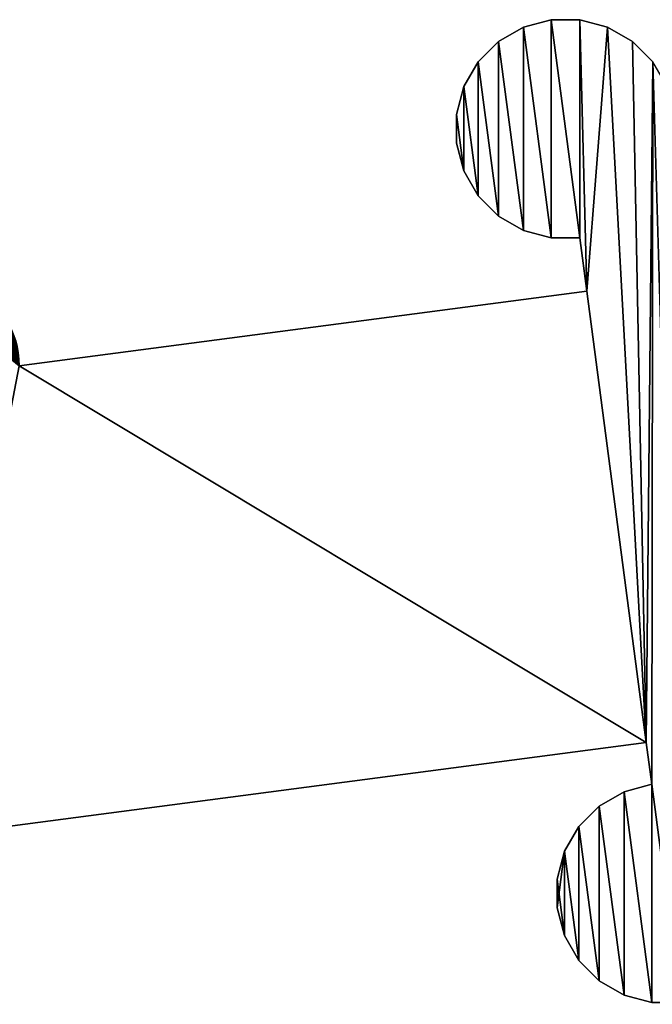
# Model space of a CAD drawing. Extents: x 0 to 187, y 0 to 177.
# Drawn here: x 119 to 136, y 49 to 75 of the extents above; entities that cross this region are included whole.
import ezdxf

# ---------------------------------------------------------------- set-up
doc = ezdxf.new("R2010")
doc.units = 0
doc.header["$LTSCALE"] = 25.4
doc.layers.get('0').update_dxf_attribs({"color": 13, "linetype": 'CONTINUOUS'})

# ---------------------------------------------------------------- blocks, each defined once
blk = doc.blocks.new('MASK_STRAP_3')
at = {"color": 0}
for p, q in [((133.08, 26.846), (133.08, 26.846, 2)), ((133.08, 26.846), (133.08, 26.846, 2)), ((132.324, 26.643), (132.324, 26.643, 2)), ((132.324, 26.643), (132.324, 26.643, 2)), ((133.863, 26.846), (133.863, 26.846, 2)), ((133.863, 26.846), (133.863, 26.846, 2)), ((134.62, 26.643), (134.62, 26.643, 2)), ((134.62, 26.643), (134.62, 26.643, 2)), ((131.646, 26.252), (131.646, 26.252, 2)), ((131.646, 26.252), (131.646, 26.252, 2)), ((135.298, 26.252), (135.298, 26.252, 2)), ((135.298, 26.252), (135.298, 26.252, 2)), ((131.092, 25.698), (131.092, 25.698, 2)), ((131.092, 25.698), (131.092, 25.698, 2)), ((130.7, 25.02), (130.7, 25.02, 2)), ((130.7, 25.02), (130.7, 25.02, 2)), ((130.498, 24.263), (130.498, 24.263, 2)), ((130.498, 24.263), (130.498, 24.263, 2)), ((130.498, 23.48), (130.498, 23.48, 2)), ((130.498, 23.48), (130.498, 23.48, 2)), ((130.7, 22.723), (130.7, 22.723, 2)), ((130.7, 22.723), (130.7, 22.723, 2)), ((131.092, 22.045), (131.092, 22.045, 2)), ((131.092, 22.045), (131.092, 22.045, 2)), ((131.646, 21.491), (131.646, 21.491, 2)), ((131.646, 21.491), (131.646, 21.491, 2)), ((132.324, 21.1), (132.324, 21.1, 2)), ((132.324, 21.1), (132.324, 21.1, 2)), ((133.08, 20.897), (133.08, 20.897, 2)), ((133.08, 20.897), (133.08, 20.897, 2)), ((133.863, 20.897), (133.863, 20.897, 2)), ((133.863, 20.897), (133.863, 20.897, 2)), ((134.055, 19.441, 1), (135.675, 7.137, 1)), ((134.055, 19.441, 1), (135.675, 7.137, 1)), ((134.055, 19.441, 2), (135.675, 7.137, 2)), ((134.055, 19.441), (134.055, 19.441, 1)), ((134.055, 19.441), (134.055, 19.441, 1)), ((134.055, 19.441, 2), (135.675, 7.137, 2)), ((135.675, 7.137), (135.675, 7.137, 1)), ((135.675, 7.137), (135.675, 7.137, 1)), ((135.825, 5.998), (135.825, 5.998, 2)), ((135.825, 5.998), (135.825, 5.998, 2)), ((135.069, 5.795), (135.069, 5.795, 2)), ((135.069, 5.795), (135.069, 5.795, 2)), ((134.39, 5.403), (134.39, 5.403, 2)), ((134.39, 5.403), (134.39, 5.403, 2)), ((133.837, 4.85), (133.837, 4.85, 2)), ((133.837, 4.85), (133.837, 4.85, 2)), ((133.445, 4.171), (133.445, 4.171, 2)), ((133.445, 4.171), (133.445, 4.171, 2)), ((133.242, 3.415), (133.242, 3.415, 2)), ((133.242, 3.415), (133.242, 3.415, 2)), ((133.242, 2.632), (133.242, 2.632, 2)), ((133.242, 2.632), (133.242, 2.632, 2)), ((133.445, 1.875), (133.445, 1.875, 2)), ((133.445, 1.875), (133.445, 1.875, 2)), ((133.837, 1.197), (133.837, 1.197, 2)), ((133.837, 1.197), (133.837, 1.197, 2)), ((134.39, 0.643), (134.39, 0.643, 2)), ((134.39, 0.643), (134.39, 0.643, 2)), ((135.069, 0.252), (135.069, 0.252, 2)), ((135.069, 0.252), (135.069, 0.252, 2)), ((135.825, 0.049), (135.825, 0.049, 2)), ((135.825, 0.049), (135.825, 0.049, 2))]:
    blk.add_line(p, q, dxfattribs=at)
mesh = blk.add_polyface(dxfattribs=at)
corners = [(130.498, 24.263), (130.7, 22.723), (130.498, 23.48), (130.7, 25.02), (131.092, 22.045), (131.092, 25.698), (131.646, 21.491), (131.646, 26.252), (132.324, 21.1), (132.324, 26.643), (133.08, 20.897), (133.08, 26.846), (133.863, 20.897), (133.863, 26.846), (134.055, 19.441), (134.62, 26.643), (74.554, 0), (116.237, 19.302), (112.226, 0), (113.002, 0.102), (113.726, 0.402), (114.347, 0.879), (114.824, 1.5), (116.094, 4.566), (118.563, 17.407), (135.675, 7.137), (116.466, 19.298), (116.683, 19.283), (116.888, 19.26), (117.082, 19.226), (117.263, 19.184), (117.433, 19.132), (117.591, 19.07), (117.737, 18.999), (117.871, 18.919), (117.993, 18.829), (118.103, 18.729), (118.202, 18.62), (118.289, 18.502), (118.363, 18.374), (118.426, 18.236), (118.477, 18.09), (118.516, 17.933), (118.544, 17.767), (118.559, 17.592), (135.298, 26.252), (135.852, 25.698), (135.825, 5.998), (133.445, 4.171), (133.242, 2.632), (133.242, 3.415), (133.445, 1.875), (133.837, 1.197), (133.837, 4.85), (134.39, 0.643), (134.39, 5.403), (135.069, 0.252), (135.069, 5.795), (135.825, 0.049), (136.608, 0.049)]
mesh.append_faces([[corners[k] for k in face] for face in [(0, 1, 2), (24, 43, 44), (48, 49, 50)]], dxfattribs={"vtx0": -1, "color": 0})
mesh.append_faces([[corners[k] for k in face] for face in [(1, 3, 4), (4, 5, 6), (6, 7, 8), (8, 9, 10), (10, 11, 12), (12, 13, 14), (16, 17, 18), (18, 17, 19), (19, 17, 20), (20, 17, 21), (21, 17, 22), (22, 17, 23), (23, 24, 25), (25, 46, 47), (49, 48, 51), (51, 48, 52), (52, 53, 54), (54, 55, 56), (56, 57, 58), (58, 47, 59)]], dxfattribs={"vtx0": -1, "vtx1": -1, "color": 0})
mesh.append_faces([[corners[k] for k in face] for face in [(23, 17, 24), (25, 14, 15), (59, 47, 46)]], dxfattribs={"vtx0": -1, "vtx1": -1, "vtx2": -1, "color": 0})
mesh.append_faces([[corners[k] for k in face] for face in [(1, 0, 3), (4, 3, 5), (6, 5, 7), (8, 7, 9), (10, 9, 11), (12, 11, 13), (14, 13, 15), (24, 17, 26), (24, 26, 27), (24, 27, 28), (24, 28, 29), (24, 29, 30), (24, 30, 31), (24, 31, 32), (24, 32, 33), (24, 33, 34), (24, 34, 35), (24, 35, 36), (24, 36, 37), (24, 37, 38), (24, 38, 39), (24, 39, 40), (24, 40, 41), (24, 41, 42), (24, 42, 43), (25, 24, 14), (25, 15, 45), (25, 45, 46), (52, 48, 53), (54, 53, 55), (56, 55, 57), (58, 57, 47)]], dxfattribs={"vtx0": -1, "vtx2": -1, "color": 0})
mesh = blk.add_polyface(dxfattribs=at)
corners = [(133.445, 1.875, 2), (133.242, 3.415, 2), (133.242, 2.632, 2), (133.445, 4.171, 2), (133.837, 1.197, 2), (133.837, 4.85, 2), (134.39, 0.643, 2), (134.39, 5.403, 2), (135.069, 0.252, 2), (135.069, 5.795, 2), (135.825, 0.049, 2), (135.825, 5.998, 2), (136.608, 0.049, 2), (135.852, 25.698, 2), (136.244, 25.02, 2), (136.446, 24.263, 2), (137.03, 19.832, 2), (137.365, 0.252, 2), (138.65, 7.527, 2), (138.043, 0.643, 2), (138.597, 1.197, 2), (138.988, 1.875, 2), (139.191, 3.415, 2), (139.191, 2.632, 2), (130.7, 22.723, 2), (130.498, 24.263, 2), (130.498, 23.48, 2), (130.7, 25.02, 2), (131.092, 22.045, 2), (131.092, 25.698, 2), (131.646, 21.491, 2), (131.646, 26.252, 2), (132.324, 21.1, 2), (132.324, 26.643, 2), (133.08, 20.897, 2), (133.08, 26.846, 2), (133.863, 20.897, 2), (133.863, 26.846, 2), (134.055, 19.441, 2), (134.62, 26.643, 2), (135.675, 7.137, 2), (135.298, 26.252, 2)]
mesh.append_faces([[corners[k] for k in face] for face in [(0, 1, 2), (22, 21, 23), (24, 25, 26)]], dxfattribs={"vtx0": -1, "color": 0})
mesh.append_faces([[corners[k] for k in face] for face in [(1, 0, 3), (3, 4, 5), (5, 6, 7), (7, 8, 9), (9, 10, 11), (13, 12, 14), (14, 12, 15), (15, 12, 16), (16, 17, 18), (18, 21, 22), (25, 24, 27), (27, 28, 29), (29, 30, 31), (31, 32, 33), (33, 34, 35), (35, 36, 37), (37, 38, 39), (39, 40, 41), (41, 40, 13)]], dxfattribs={"vtx0": -1, "vtx1": -1, "color": 0})
mesh.append_faces([[corners[k] for k in face] for face in [(11, 12, 13)]], dxfattribs={"vtx0": -1, "vtx1": -1, "vtx2": -1, "color": 0})
mesh.append_faces([[corners[k] for k in face] for face in [(3, 0, 4), (5, 4, 6), (7, 6, 8), (9, 8, 10), (11, 10, 12), (16, 12, 17), (18, 17, 19), (18, 19, 20), (18, 20, 21), (27, 24, 28), (29, 28, 30), (31, 30, 32), (33, 32, 34), (35, 34, 36), (37, 36, 38), (39, 38, 40), (13, 40, 11)]], dxfattribs={"vtx0": -1, "vtx2": -1, "color": 0})
mesh = blk.add_polyface(dxfattribs=at)
corners = [(132.324, 26.643, 2), (133.08, 26.846), (132.324, 26.643), (133.08, 26.846, 2)]
mesh.append_faces([[corners[k] for k in face] for face in [(0, 1, 2), (1, 0, 3)]], dxfattribs={"vtx0": -1, "color": 0})
mesh = blk.add_polyface(dxfattribs=at)
corners = [(133.08, 26.846, 2), (133.863, 26.846), (133.08, 26.846), (133.863, 26.846, 2)]
mesh.append_faces([[corners[k] for k in face] for face in [(0, 1, 2), (1, 0, 3)]], dxfattribs={"vtx0": -1, "color": 0})
mesh = blk.add_polyface(dxfattribs=at)
corners = [(131.646, 26.252, 2), (132.324, 26.643), (131.646, 26.252), (132.324, 26.643, 2)]
mesh.append_faces([[corners[k] for k in face] for face in [(0, 1, 2), (1, 0, 3)]], dxfattribs={"vtx0": -1, "color": 0})
mesh = blk.add_polyface(dxfattribs=at)
corners = [(133.863, 26.846, 2), (134.62, 26.643), (133.863, 26.846), (134.62, 26.643, 2)]
mesh.append_faces([[corners[k] for k in face] for face in [(0, 1, 2), (1, 0, 3)]], dxfattribs={"vtx0": -1, "color": 0})
mesh = blk.add_polyface(dxfattribs=at)
corners = [(134.62, 26.643, 2), (135.298, 26.252), (134.62, 26.643), (135.298, 26.252, 2)]
mesh.append_faces([[corners[k] for k in face] for face in [(0, 1, 2), (1, 0, 3)]], dxfattribs={"vtx0": -1, "color": 0})
mesh = blk.add_polyface(dxfattribs=at)
corners = [(131.092, 25.698, 2), (131.646, 26.252), (131.092, 25.698), (131.646, 26.252, 2)]
mesh.append_faces([[corners[k] for k in face] for face in [(0, 1, 2), (1, 0, 3)]], dxfattribs={"vtx0": -1, "color": 0})
mesh = blk.add_polyface(dxfattribs=at)
corners = [(135.298, 26.252), (135.852, 25.698, 2), (135.852, 25.698), (135.298, 26.252, 2)]
mesh.append_faces([[corners[k] for k in face] for face in [(0, 1, 2), (1, 0, 3)]], dxfattribs={"vtx0": -1, "color": 0})
mesh = blk.add_polyface(dxfattribs=at)
corners = [(131.092, 25.698, 2), (130.7, 25.02), (130.7, 25.02, 2), (131.092, 25.698)]
mesh.append_faces([[corners[k] for k in face] for face in [(0, 1, 2), (1, 0, 3)]], dxfattribs={"vtx0": -1, "color": 0})
mesh = blk.add_polyface(dxfattribs=at)
corners = [(130.7, 25.02, 2), (130.498, 24.263), (130.498, 24.263, 2), (130.7, 25.02)]
mesh.append_faces([[corners[k] for k in face] for face in [(0, 1, 2), (1, 0, 3)]], dxfattribs={"vtx0": -1, "color": 0})
mesh = blk.add_polyface(dxfattribs=at)
corners = [(130.498, 24.263, 2), (130.498, 23.48), (130.498, 23.48, 2), (130.498, 24.263)]
mesh.append_faces([[corners[k] for k in face] for face in [(0, 1, 2), (1, 0, 3)]], dxfattribs={"vtx0": -1, "color": 0})
mesh = blk.add_polyface(dxfattribs=at)
corners = [(130.498, 23.48, 2), (130.7, 22.723), (130.7, 22.723, 2), (130.498, 23.48)]
mesh.append_faces([[corners[k] for k in face] for face in [(0, 1, 2), (1, 0, 3)]], dxfattribs={"vtx0": -1, "color": 0})
mesh = blk.add_polyface(dxfattribs=at)
corners = [(130.7, 22.723, 2), (131.092, 22.045), (131.092, 22.045, 2), (130.7, 22.723)]
mesh.append_faces([[corners[k] for k in face] for face in [(0, 1, 2), (1, 0, 3)]], dxfattribs={"vtx0": -1, "color": 0})
mesh = blk.add_polyface(dxfattribs=at)
corners = [(131.646, 21.491, 2), (131.092, 22.045), (131.646, 21.491), (131.092, 22.045, 2)]
mesh.append_faces([[corners[k] for k in face] for face in [(0, 1, 2), (1, 0, 3)]], dxfattribs={"vtx0": -1, "color": 0})
mesh = blk.add_polyface(dxfattribs=at)
corners = [(132.324, 21.1, 2), (131.646, 21.491), (132.324, 21.1), (131.646, 21.491, 2)]
mesh.append_faces([[corners[k] for k in face] for face in [(0, 1, 2), (1, 0, 3)]], dxfattribs={"vtx0": -1, "color": 0})
mesh = blk.add_polyface(dxfattribs=at)
corners = [(133.08, 20.897, 2), (132.324, 21.1), (133.08, 20.897), (132.324, 21.1, 2)]
mesh.append_faces([[corners[k] for k in face] for face in [(0, 1, 2), (1, 0, 3)]], dxfattribs={"vtx0": -1, "color": 0})
mesh = blk.add_polyface(dxfattribs=at)
corners = [(133.863, 20.897, 2), (133.08, 20.897), (133.863, 20.897), (133.08, 20.897, 2)]
mesh.append_faces([[corners[k] for k in face] for face in [(0, 1, 2), (1, 0, 3)]], dxfattribs={"vtx0": -1, "color": 0})
mesh = blk.add_polyface(dxfattribs=at)
corners = [(134.055, 19.441, 2), (135.675, 7.137, 1), (135.675, 7.137, 2), (134.055, 19.441, 1), (133.863, 20.897, 2), (134.055, 19.441), (133.863, 20.897), (135.825, 5.998), (135.825, 5.998, 2), (135.675, 7.137)]
mesh.append_faces([[corners[k] for k in face] for face in [(5, 4, 6), (2, 7, 8)]], dxfattribs={"vtx0": -1, "color": 0})
mesh.append_faces([[corners[k] for k in face] for face in [(0, 1, 2), (1, 0, 3), (3, 4, 5), (7, 2, 9), (9, 2, 1)]], dxfattribs={"vtx0": -1, "vtx1": -1, "color": 0})
mesh.append_faces([[corners[k] for k in face] for face in [(3, 0, 4)]], dxfattribs={"vtx0": -1, "vtx2": -1, "color": 0})
mesh = blk.add_polyface(dxfattribs=at)
corners = [(70.686, 4.566, 1), (52.725, 19.441, 1), (51.105, 7.137, 1), (68.218, 17.407, 1), (68.221, 17.592, 1), (68.237, 17.767, 1), (68.264, 17.933, 1), (68.303, 18.09, 1), (68.354, 18.236, 1), (68.417, 18.374, 1), (68.492, 18.502, 1), (68.578, 18.62, 1), (68.677, 18.729, 1), (68.787, 18.829, 1), (68.909, 18.919, 1), (69.043, 18.999, 1), (69.189, 19.07, 1), (69.347, 19.132, 1), (69.517, 19.184, 1), (69.698, 19.226, 1), (69.892, 19.26, 1), (70.097, 19.283, 1), (70.314, 19.298, 1), (70.543, 19.302, 1), (116.237, 19.302, 1), (71.956, 1.5, 1), (72.433, 0.879, 1), (73.054, 0.402, 1), (73.778, 0.102, 1), (74.554, 0, 1), (112.226, 0, 1), (113.002, 0.102, 1), (113.726, 0.402, 1), (114.347, 0.879, 1), (114.824, 1.5, 1), (116.094, 4.566, 1), (118.563, 17.407, 1), (135.675, 7.137, 1), (116.466, 19.298, 1), (116.683, 19.283, 1), (116.888, 19.26, 1), (117.082, 19.226, 1), (117.263, 19.184, 1), (117.433, 19.132, 1), (117.591, 19.07, 1), (117.737, 18.999, 1), (117.871, 18.919, 1), (117.993, 18.829, 1), (118.103, 18.729, 1), (118.202, 18.62, 1), (118.289, 18.502, 1), (118.363, 18.374, 1), (118.426, 18.236, 1), (118.477, 18.09, 1), (118.516, 17.933, 1), (118.544, 17.767, 1), (118.559, 17.592, 1), (134.055, 19.441, 1)]
mesh.append_faces([[corners[k] for k in face] for face in [(0, 1, 2), (55, 36, 56), (36, 37, 57)]], dxfattribs={"vtx0": -1, "color": 0})
mesh.append_faces([[corners[k] for k in face] for face in [(1, 0, 3), (3, 0, 4), (4, 0, 5), (5, 0, 6), (6, 0, 7), (7, 0, 8), (8, 0, 9), (9, 0, 10), (10, 0, 11), (11, 0, 12), (12, 0, 13), (13, 0, 14), (14, 0, 15), (15, 0, 16), (16, 0, 17), (17, 0, 18), (18, 0, 19), (19, 0, 20), (20, 0, 21), (21, 0, 22), (22, 0, 23), (23, 0, 24), (24, 36, 38), (38, 36, 39), (39, 36, 40), (40, 36, 41), (41, 36, 42), (42, 36, 43), (43, 36, 44), (44, 36, 45), (45, 36, 46), (46, 36, 47), (47, 36, 48), (48, 36, 49), (49, 36, 50), (50, 36, 51), (51, 36, 52), (52, 36, 53), (53, 36, 54), (54, 36, 55)]], dxfattribs={"vtx0": -1, "vtx1": -1, "color": 0})
mesh.append_faces([[corners[k] for k in face] for face in [(24, 35, 36)]], dxfattribs={"vtx0": -1, "vtx1": -1, "vtx2": -1, "color": 0})
mesh.append_faces([[corners[k] for k in face] for face in [(24, 0, 25), (24, 25, 26), (24, 26, 27), (24, 27, 28), (24, 28, 29), (24, 29, 30), (24, 30, 31), (24, 31, 32), (24, 32, 33), (24, 33, 34), (24, 34, 35), (36, 35, 37)]], dxfattribs={"vtx0": -1, "vtx2": -1, "color": 0})
mesh = blk.add_polyface(dxfattribs=at)
corners = [(118.563, 17.407, 1), (134.055, 19.441), (118.563, 17.407), (134.055, 19.441, 1)]
mesh.append_faces([[corners[k] for k in face] for face in [(0, 1, 2), (1, 0, 3)]], dxfattribs={"vtx0": -1, "color": 0})
mesh = blk.add_polyface(dxfattribs=at)
corners = [(135.675, 7.137, 1), (116.094, 4.566), (135.675, 7.137), (116.094, 4.566, 1)]
mesh.append_faces([[corners[k] for k in face] for face in [(0, 1, 2), (1, 0, 3)]], dxfattribs={"vtx0": -1, "color": 0})
mesh = blk.add_polyface(dxfattribs=at)
corners = [(135.069, 5.795, 2), (135.825, 5.998), (135.069, 5.795), (135.825, 5.998, 2)]
mesh.append_faces([[corners[k] for k in face] for face in [(0, 1, 2), (1, 0, 3)]], dxfattribs={"vtx0": -1, "color": 0})
mesh = blk.add_polyface(dxfattribs=at)
corners = [(134.39, 5.403, 2), (135.069, 5.795), (134.39, 5.403), (135.069, 5.795, 2)]
mesh.append_faces([[corners[k] for k in face] for face in [(0, 1, 2), (1, 0, 3)]], dxfattribs={"vtx0": -1, "color": 0})
mesh = blk.add_polyface(dxfattribs=at)
corners = [(133.837, 4.85, 2), (134.39, 5.403), (133.837, 4.85), (134.39, 5.403, 2)]
mesh.append_faces([[corners[k] for k in face] for face in [(0, 1, 2), (1, 0, 3)]], dxfattribs={"vtx0": -1, "color": 0})
mesh = blk.add_polyface(dxfattribs=at)
corners = [(133.837, 4.85, 2), (133.445, 4.171), (133.445, 4.171, 2), (133.837, 4.85)]
mesh.append_faces([[corners[k] for k in face] for face in [(0, 1, 2), (1, 0, 3)]], dxfattribs={"vtx0": -1, "color": 0})
mesh = blk.add_polyface(dxfattribs=at)
corners = [(133.445, 4.171, 2), (133.242, 3.415), (133.242, 3.415, 2), (133.445, 4.171)]
mesh.append_faces([[corners[k] for k in face] for face in [(0, 1, 2), (1, 0, 3)]], dxfattribs={"vtx0": -1, "color": 0})
mesh = blk.add_polyface(dxfattribs=at)
corners = [(133.242, 3.415, 2), (133.242, 2.632), (133.242, 2.632, 2), (133.242, 3.415)]
mesh.append_faces([[corners[k] for k in face] for face in [(0, 1, 2), (1, 0, 3)]], dxfattribs={"vtx0": -1, "color": 0})
mesh = blk.add_polyface(dxfattribs=at)
corners = [(133.242, 2.632, 2), (133.445, 1.875), (133.445, 1.875, 2), (133.242, 2.632)]
mesh.append_faces([[corners[k] for k in face] for face in [(0, 1, 2), (1, 0, 3)]], dxfattribs={"vtx0": -1, "color": 0})
mesh = blk.add_polyface(dxfattribs=at)
corners = [(133.445, 1.875, 2), (133.837, 1.197), (133.837, 1.197, 2), (133.445, 1.875)]
mesh.append_faces([[corners[k] for k in face] for face in [(0, 1, 2), (1, 0, 3)]], dxfattribs={"vtx0": -1, "color": 0})
mesh = blk.add_polyface(dxfattribs=at)
corners = [(133.837, 1.197, 2), (134.39, 0.643), (134.39, 0.643, 2), (133.837, 1.197)]
mesh.append_faces([[corners[k] for k in face] for face in [(0, 1, 2), (1, 0, 3)]], dxfattribs={"vtx0": -1, "color": 0})
mesh = blk.add_polyface(dxfattribs=at)
corners = [(135.069, 0.252, 2), (134.39, 0.643), (135.069, 0.252), (134.39, 0.643, 2)]
mesh.append_faces([[corners[k] for k in face] for face in [(0, 1, 2), (1, 0, 3)]], dxfattribs={"vtx0": -1, "color": 0})
mesh = blk.add_polyface(dxfattribs=at)
corners = [(135.825, 0.049, 2), (135.069, 0.252), (135.825, 0.049), (135.069, 0.252, 2)]
mesh.append_faces([[corners[k] for k in face] for face in [(0, 1, 2), (1, 0, 3)]], dxfattribs={"vtx0": -1, "color": 0})
mesh = blk.add_polyface(dxfattribs=at)
corners = [(136.608, 0.049, 2), (135.825, 0.049), (136.608, 0.049), (135.825, 0.049, 2)]
mesh.append_faces([[corners[k] for k in face] for face in [(0, 1, 2), (1, 0, 3)]], dxfattribs={"vtx0": -1, "color": 0})

msp = doc.modelspace()

# ---------------------------------------------------------------- block references
at = {"color": 0}
msp.add_blockref('MASK_STRAP_3', (0, 48.543), dxfattribs=at)

doc.saveas('drawing.dxf')
